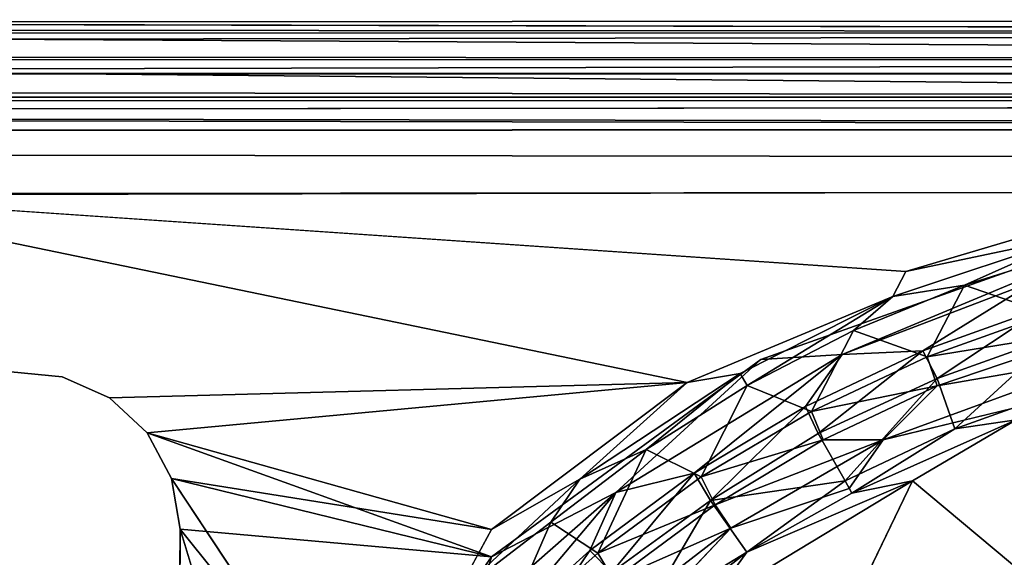
# Model space of a CAD drawing. Units: inches. Extents: x -25.6 to 16.1, y -18.4 to 15.6.
# Drawn here: x 9.6 to 10.6, y -13 to -12.5 of the extents above; entities that cross this region are included whole.
import ezdxf

# ---------------------------------------------------------------- set-up
doc = ezdxf.new("R2010")
doc.units = ezdxf.units.IN
doc.header["$MEASUREMENT"] = 0
for name, color, linetype in [('SEAT-ARM', 5, 'Continuous'), ('SEAT-ARMURETHANECAP', 5, 'Continuous'), ('SEAT-CASTERBASE', 5, 'Continuous')]:
    doc.layers.add(name, color=color, linetype=linetype)

msp = doc.modelspace()

# ---------------------------------------------------------------- linework, layer by layer
at = {"layer": 'SEAT-ARM'}
for points, invisible_edges in [([(-2.37348, -12.50396, 23.68688), (-2.37348, -12.50396, 23.68688), (12.98664, -12.50396, 23.68688), (7.43567, -12.50398, 6.34536)], 15), ([(-2.37348, -12.50396, 23.68688), (-2.37348, -12.50396, 23.68688), (-2.37348, -12.51347, 23.73471), (12.98664, -12.50396, 23.68688)], 9), ([(7.43567, -12.50398, 6.34536), (7.43567, -12.50398, 6.34536), (12.98664, -12.50396, 23.68688), (13.02471, -12.50894, 6.36278)], 15), ([(7.43567, -12.50398, 6.34536), (7.43567, -12.50398, 6.34536), (13.02471, -12.50894, 6.36278), (13.01995, -12.51662, 6.31563)], 2), ([(13.0252, -12.6096, 23.80559), (13.0252, -12.6096, 23.80559), (-2.37348, -12.58112, 23.80236), (-2.37348, -12.62896, 23.81187)], 9), ([(7.76882, -12.5947, 6.24045), (7.76882, -12.5947, 6.24045), (13.00445, -12.58953, 6.24339), (12.98664, -15.47896, 6.23687)], 13), ([(12.98664, -15.47896, 6.23687), (12.98664, -15.47896, 6.23687), (7.77699, -15.47896, 6.23687), (7.76882, -12.5947, 6.24045)], 9), ([(12.98664, -15.47896, 23.81187), (12.98664, -15.47896, 23.81187), (13.0252, -12.6096, 23.80559), (-2.37348, -12.62896, 23.81187)], 15), ([(-2.37348, -12.62896, 23.81187), (-2.37348, -12.62896, 23.81187), (-2.37348, -15.51536, 23.80703), (12.98664, -15.47896, 23.81187)], 15)]:
    msp.add_3dface(points, dxfattribs=dict(at, invisible_edges=invisible_edges))
for points in [[(13.02106, -12.51829, 23.73654), (13.02106, -12.51829, 23.73654), (12.98664, -12.50396, 23.68688), (-2.37348, -12.51347, 23.73471)], [(13.01995, -12.51662, 6.31563), (13.01995, -12.51662, 6.31563), (7.77699, -12.51347, 6.31404), (7.43567, -12.50398, 6.34536)], [(13.02106, -12.51829, 23.73654), (13.02106, -12.51829, 23.73654), (-2.37348, -12.51347, 23.73471), (-2.37348, -12.54057, 23.77526)], [(13.01995, -12.51662, 6.31563), (13.01995, -12.51662, 6.31563), (13.01214, -12.54288, 6.27402), (7.77699, -12.51347, 6.31404)], [(7.77699, -12.51347, 6.31404), (7.77699, -12.51347, 6.31404), (13.01214, -12.54288, 6.27402), (7.77699, -12.54057, 6.27349)], [(13.01181, -12.5448, 23.77646), (13.01181, -12.5448, 23.77646), (13.02106, -12.51829, 23.73654), (-2.37348, -12.54057, 23.77526)], [(13.01181, -12.5448, 23.77646), (13.01181, -12.5448, 23.77646), (-2.37348, -12.54057, 23.77526), (-2.37348, -12.58112, 23.80236)], [(-2.37348, -12.58112, 23.80236), (-2.37348, -12.58112, 23.80236), (13.00852, -12.58558, 23.8027), (13.01181, -12.5448, 23.77646)], [(7.76882, -12.5947, 6.24045), (7.76882, -12.5947, 6.24045), (7.77699, -12.54057, 6.27349), (13.00445, -12.58953, 6.24339)], [(7.77699, -12.54057, 6.27349), (7.77699, -12.54057, 6.27349), (13.01214, -12.54288, 6.27402), (13.00445, -12.58953, 6.24339)], [(-2.37348, -12.58112, 23.80236), (-2.37348, -12.58112, 23.80236), (13.0252, -12.6096, 23.80559), (13.00852, -12.58558, 23.8027)]]:
    msp.add_3dface(points, dxfattribs=at)
at = {"layer": 'SEAT-ARMURETHANECAP'}
for points, invisible_edges in [([(-3.90678, -12.55396, 24.72359), (-3.90678, -12.55396, 24.72359), (13.18539, -12.55691, 24.77025), (-3.70732, -12.55396, 23.79526)], 6), ([(13.18539, -12.55691, 24.77025), (13.18539, -12.55691, 24.77025), (-3.90678, -12.55396, 24.72359), (-3.64026, -12.5605, 24.77084)], 2), ([(13.18539, -12.55691, 24.77025), (13.18539, -12.55691, 24.77025), (13.19127, -12.55751, 23.77867), (-3.70732, -12.55396, 23.79526)], 13), ([(-3.63807, -12.56092, 23.76306), (-3.63807, -12.56092, 23.76306), (-3.70732, -12.55396, 23.79526), (13.19127, -12.55751, 23.77867)], 4), ([(-3.02708, -12.62202, 23.71456), (-3.02708, -12.62202, 23.71456), (13.47124, -12.81713, 23.7139), (-3.02798, -15.48527, 23.71384)], 15), ([(13.30264, -12.64436, 23.71415), (13.30264, -12.64436, 23.71415), (13.47124, -12.81713, 23.7139), (-3.02708, -12.62202, 23.71456)], 4), ([(13.47072, -15.29214, 24.83469), (13.47072, -15.29214, 24.83469), (-2.98424, -12.62412, 24.83493), (-2.97321, -15.48589, 24.83419)], 15), ([(13.47072, -15.29214, 24.83469), (13.47072, -15.29214, 24.83469), (13.4713, -12.81236, 24.83444), (-2.98424, -12.62412, 24.83493)], 15), ([(-2.98424, -12.62412, 24.83493), (-2.98424, -12.62412, 24.83493), (13.4713, -12.81236, 24.83444), (13.29739, -12.64366, 24.83468)], 2), ([(-3.02798, -15.48527, 23.71384), (-3.02798, -15.48527, 23.71384), (13.47124, -12.81713, 23.7139), (13.47169, -15.29451, 23.71415)], 15)]:
    msp.add_3dface(points, dxfattribs=dict(at, invisible_edges=invisible_edges))
for points in [[(-3.64026, -12.5605, 24.77084), (-3.64026, -12.5605, 24.77084), (13.18709, -12.58141, 24.80942), (13.18539, -12.55691, 24.77025)], [(-3.00041, -12.58141, 24.80942), (-3.00041, -12.58141, 24.80942), (13.18709, -12.58141, 24.80942), (-3.64026, -12.5605, 24.77084)], [(-3.63807, -12.56092, 23.76306), (-3.63807, -12.56092, 23.76306), (13.19127, -12.55751, 23.77867), (13.18709, -12.58141, 23.73933)], [(13.18709, -12.58141, 23.73933), (13.18709, -12.58141, 23.73933), (-3.00041, -12.58141, 23.73933), (-3.63807, -12.56092, 23.76306)], [(-3.00041, -12.58141, 23.73933), (-3.00041, -12.58141, 23.73933), (13.18709, -12.61183, 23.71901), (-3.02708, -12.62202, 23.71456)], [(-3.00041, -12.58141, 24.80942), (-3.00041, -12.58141, 24.80942), (-2.98424, -12.62412, 24.83493), (13.18709, -12.61183, 24.82974)], [(13.18709, -12.58141, 23.73933), (13.18709, -12.58141, 23.73933), (13.18709, -12.61183, 23.71901), (-3.00041, -12.58141, 23.73933)], [(13.18709, -12.58141, 24.80942), (13.18709, -12.58141, 24.80942), (-3.00041, -12.58141, 24.80942), (13.18709, -12.61183, 24.82974)], [(-3.02708, -12.62202, 23.71456), (-3.02708, -12.62202, 23.71456), (13.18709, -12.61183, 23.71901), (13.30264, -12.64436, 23.71415)], [(13.29739, -12.64366, 24.83468), (13.29739, -12.64366, 24.83468), (13.18709, -12.61183, 24.82974), (-2.98424, -12.62412, 24.83493)]]:
    msp.add_3dface(points, dxfattribs=at)
at = {"layer": 'SEAT-CASTERBASE'}
for points, invisible_edges in [([(9.34263, -12.67769, 6.2374), (10.72658, -12.67609, 6.11139), (9.33603, -12.67866, 6.11142)], 1), ([(9.33603, -12.67866, 6.11142), (10.24181, -12.86605, 6.11128), (9.66526, -12.88139, 6.11137)], 12), ([(9.66526, -12.88139, 6.11137), (9.61824, -12.86035, 6.11138), (9.33603, -12.67866, 6.11142)], 14), ([(9.61824, -12.86035, 6.11138), (9.56694, -12.85561, 6.11138), (9.33603, -12.67866, 6.11142)], 14), ([(10.45989, -12.75538, 6.11125), (10.24181, -12.86605, 6.11128), (9.33603, -12.67866, 6.11142)], 1), ([(10.72658, -12.67609, 6.11139), (9.34263, -12.67769, 6.2374), (10.78456, -12.67616, 6.23758)], 13), ([(9.34263, -12.67769, 6.2374), (10.31535, -12.84318, 6.23725), (10.78456, -12.67616, 6.23758)], 1), ([(9.66528, -12.88139, 6.23735), (10.31535, -12.84318, 6.23725), (9.34263, -12.67769, 6.2374)], 15), ([(9.34263, -12.67769, 6.2374), (9.61826, -12.86035, 6.23736), (9.66528, -12.88139, 6.23735)], 13), ([(9.34263, -12.67769, 6.2374), (9.56696, -12.85561, 6.23737), (9.61826, -12.86035, 6.23736)], 13), ([(10.45989, -12.75538, 6.11125), (10.44689, -12.78036, 6.10681), (10.24181, -12.86605, 6.11128)], 12), ([(9.66528, -12.88139, 6.23735), (9.70299, -12.91648, 6.23735), (10.31535, -12.84318, 6.23725)], 14), ([(10.04662, -13.04, 6.23729), (10.31535, -12.84318, 6.23725), (9.70299, -12.91648, 6.23735)], 2), ([(10.89722, -13.90222, 5.9852), (10.40348, -12.97203, 5.98527), (10.7275, -12.85297, 5.98522)], 15), ([(10.7275, -12.85297, 5.98522), (10.40348, -12.97203, 5.98527), (10.43738, -12.92319, 5.98881)], 1), ([(10.58614, -13.06444, 6.11123), (10.6892, -12.88576, 6.11121), (10.46648, -12.9644, 6.11125)], 2), ([(10.57012, -12.90335, 6.11531), (10.46648, -12.9644, 6.11125), (10.6892, -12.88576, 6.11121)], 2), ([(9.87942, -13.19171, 6.11133), (9.72735, -12.96186, 6.11136), (10.04634, -13.01299, 6.11131)], 12), ([(9.73579, -13.01268, 6.23734), (9.72735, -12.96186, 6.11136), (9.73577, -13.01268, 6.11136)], 12), ([(10.35566, -13.1942, 6.11127), (10.58614, -13.06444, 6.11123), (10.46648, -12.9644, 6.11125)], 1), ([(10.1586, -13.14574, 5.98531), (10.40348, -12.97203, 5.98527), (10.89722, -13.90222, 5.9852)], 15), ([(10.28523, -13.0115, 5.98889), (10.40348, -12.97203, 5.98527), (10.1586, -13.14574, 5.98531)], 2), ([(9.73579, -13.01268, 6.23734), (9.73577, -13.01268, 6.11136), (9.73476, -13.22027, 6.11136)], 1), ([(9.82325, -13.30034, 6.23733), (10.04662, -13.04, 6.23729), (9.73579, -13.01268, 6.23734)], 1), ([(10.01121, -13.07796, 6.10513), (9.87942, -13.19171, 6.11133), (10.04634, -13.01299, 6.11131)], 2), ([(10.04662, -13.04, 6.23729), (9.82325, -13.30034, 6.23733), (9.89248, -13.2577, 6.23366)], 1)]:
    msp.add_3dface(points, dxfattribs=dict(at, invisible_edges=invisible_edges))
for points in [[(10.45989, -12.75538, 6.11125), (9.33603, -12.67866, 6.11142), (10.72658, -12.67609, 6.11139)], [(10.39649, -12.8382, 6.23358), (10.78456, -12.67616, 6.23758), (10.31535, -12.84318, 6.23725)], [(10.78456, -12.67616, 6.23758), (10.39649, -12.8382, 6.23358), (10.59053, -12.764, 6.23362)], [(10.45989, -12.75538, 6.11125), (10.72658, -12.67609, 6.11139), (10.62875, -12.71969, 6.10679)], [(10.62875, -12.71969, 6.10679), (10.44689, -12.78036, 6.10681), (10.45989, -12.75538, 6.11125)], [(10.5183, -12.76887, 6.09451), (10.44689, -12.78036, 6.10681), (10.62875, -12.71969, 6.10679)], [(10.5183, -12.76887, 6.09451), (10.62875, -12.71969, 6.10679), (10.63235, -12.73328, 6.0945)], [(10.63235, -12.73328, 6.0945), (10.60137, -12.7977, 6.02121), (10.5183, -12.76887, 6.09451)], [(10.39649, -12.8382, 6.23358), (10.47675, -12.8346, 6.22305), (10.59053, -12.764, 6.23362)], [(10.5183, -12.76887, 6.09451), (10.4078, -12.81427, 6.09453), (10.44689, -12.78036, 6.10681)], [(10.4078, -12.81427, 6.09453), (10.5183, -12.76887, 6.09451), (10.48116, -12.84057, 6.02125)], [(10.59871, -12.79096, 6.22303), (10.59053, -12.764, 6.23362), (10.47675, -12.8346, 6.22305)], [(10.60137, -12.7977, 6.02121), (10.48116, -12.84057, 6.02125), (10.5183, -12.76887, 6.09451)], [(10.29469, -12.85697, 6.10684), (10.24181, -12.86605, 6.11128), (10.44689, -12.78036, 6.10681)], [(10.30169, -12.86916, 6.09455), (10.29469, -12.85697, 6.10684), (10.44689, -12.78036, 6.10681)], [(10.4078, -12.81427, 6.09453), (10.30169, -12.86916, 6.09455), (10.44689, -12.78036, 6.10681)], [(10.59871, -12.79096, 6.22303), (10.47675, -12.8346, 6.22305), (10.49113, -12.86205, 6.2011)], [(10.61032, -12.8197, 6.20108), (10.59871, -12.79096, 6.22303), (10.49113, -12.86205, 6.2011)], [(10.6652, -12.8105, 5.99923), (10.48116, -12.84057, 6.02125), (10.60137, -12.7977, 6.02121)], [(10.6652, -12.8105, 5.99923), (10.49122, -12.8696, 5.99944), (10.48116, -12.84057, 6.02125)], [(10.49122, -12.8696, 5.99944), (10.6652, -12.8105, 5.99923), (10.66845, -12.83871, 5.98877)], [(10.4078, -12.81427, 6.09453), (10.36563, -12.89493, 6.02129), (10.30169, -12.86916, 6.09455)], [(10.36563, -12.89493, 6.02129), (10.4078, -12.81427, 6.09453), (10.48116, -12.84057, 6.02125)], [(10.49113, -12.86205, 6.2011), (10.50896, -12.91238, 6.12797), (10.61032, -12.8197, 6.20108)], [(10.50896, -12.91238, 6.12797), (10.62313, -12.87153, 6.12795), (10.61032, -12.8197, 6.20108)], [(10.39649, -12.8382, 6.23358), (10.17055, -12.97576, 6.23362), (10.24856, -12.95657, 6.22309)], [(10.17055, -12.97576, 6.23362), (10.39649, -12.8382, 6.23358), (10.31535, -12.84318, 6.23725)], [(10.39649, -12.8382, 6.23358), (10.24856, -12.95657, 6.22309), (10.35966, -12.88998, 6.22307)], [(10.47675, -12.8346, 6.22305), (10.35966, -12.88998, 6.22307), (10.3726, -12.917, 6.20186)], [(10.35966, -12.88998, 6.22307), (10.47675, -12.8346, 6.22305), (10.39649, -12.8382, 6.23358)], [(10.3726, -12.917, 6.20186), (10.49113, -12.86205, 6.2011), (10.47675, -12.8346, 6.22305)], [(10.43738, -12.92319, 5.98881), (10.49122, -12.8696, 5.99944), (10.66845, -12.83871, 5.98877)], [(10.66845, -12.83871, 5.98877), (10.7275, -12.85297, 5.98522), (10.43738, -12.92319, 5.98881)], [(10.31535, -12.84318, 6.23725), (10.04662, -13.04, 6.23729), (10.17055, -12.97576, 6.23362)], [(10.49122, -12.8696, 5.99944), (10.36563, -12.89493, 6.02129), (10.48116, -12.84057, 6.02125)], [(9.56694, -12.85561, 6.11138), (9.61826, -12.86035, 6.23736), (9.56696, -12.85561, 6.23737)], [(9.61824, -12.86035, 6.11138), (9.61826, -12.86035, 6.23736), (9.56694, -12.85561, 6.11138)], [(10.29469, -12.85697, 6.10684), (10.13479, -12.96274, 6.10686), (10.24181, -12.86605, 6.11128)], [(10.20077, -12.93311, 6.09456), (10.13479, -12.96274, 6.10686), (10.29469, -12.85697, 6.10684)], [(10.29469, -12.85697, 6.10684), (10.30169, -12.86916, 6.09455), (10.20077, -12.93311, 6.09456)], [(9.61824, -12.86035, 6.11138), (9.66526, -12.88139, 6.11137), (9.66528, -12.88139, 6.23735)], [(9.61826, -12.86035, 6.23736), (9.61824, -12.86035, 6.11138), (9.66528, -12.88139, 6.23735)], [(10.24181, -12.86605, 6.11128), (9.70297, -12.91648, 6.11136), (9.66526, -12.88139, 6.11137)], [(10.04634, -13.01299, 6.11131), (9.70297, -12.91648, 6.11136), (10.24181, -12.86605, 6.11128)], [(10.13479, -12.96274, 6.10686), (10.04634, -13.01299, 6.11131), (10.24181, -12.86605, 6.11128)], [(10.20077, -12.93311, 6.09456), (10.30169, -12.86916, 6.09455), (10.25577, -12.96035, 6.02134)], [(10.30169, -12.86916, 6.09455), (10.36563, -12.89493, 6.02129), (10.25577, -12.96035, 6.02134)], [(10.39933, -12.96423, 6.12798), (10.49113, -12.86205, 6.2011), (10.3726, -12.917, 6.20186)], [(10.39933, -12.96423, 6.12798), (10.50896, -12.91238, 6.12797), (10.49113, -12.86205, 6.2011)], [(10.37749, -12.92339, 5.99945), (10.36563, -12.89493, 6.02129), (10.49122, -12.8696, 5.99944)], [(10.43738, -12.92319, 5.98881), (10.37749, -12.92339, 5.99945), (10.49122, -12.8696, 5.99944)], [(10.57012, -12.90335, 6.11531), (10.62313, -12.87153, 6.12795), (10.50896, -12.91238, 6.12797)], [(9.70299, -12.91648, 6.23735), (9.66526, -12.88139, 6.11137), (9.70297, -12.91648, 6.11136)], [(9.70299, -12.91648, 6.23735), (9.66528, -12.88139, 6.23735), (9.66526, -12.88139, 6.11137)], [(10.35966, -12.88998, 6.22307), (10.24856, -12.95657, 6.22309), (10.26499, -12.98376, 6.20038)], [(10.37749, -12.92339, 5.99945), (10.25577, -12.96035, 6.02134), (10.36563, -12.89493, 6.02129)], [(10.3726, -12.917, 6.20186), (10.35966, -12.88998, 6.22307), (10.26499, -12.98376, 6.20038)], [(10.46648, -12.9644, 6.11125), (10.57012, -12.90335, 6.11531), (10.40596, -12.97663, 6.11569)], [(10.50896, -12.91238, 6.12797), (10.40596, -12.97663, 6.11569), (10.57012, -12.90335, 6.11531)], [(9.72737, -12.96186, 6.23734), (9.70297, -12.91648, 6.11136), (9.72735, -12.96186, 6.11136)], [(9.70297, -12.91648, 6.11136), (9.72737, -12.96186, 6.23734), (9.70299, -12.91648, 6.23735)], [(10.04634, -13.01299, 6.11131), (9.72735, -12.96186, 6.11136), (9.70297, -12.91648, 6.11136)], [(9.70299, -12.91648, 6.23735), (9.72737, -12.96186, 6.23734), (10.04662, -13.04, 6.23729)], [(10.26499, -12.98376, 6.20038), (10.39933, -12.96423, 6.12798), (10.3726, -12.917, 6.20186)], [(10.40596, -12.97663, 6.11569), (10.50896, -12.91238, 6.12797), (10.39933, -12.96423, 6.12798)], [(10.26957, -12.98807, 5.99947), (10.25577, -12.96035, 6.02134), (10.37749, -12.92339, 5.99945)], [(10.26957, -12.98807, 5.99947), (10.43738, -12.92319, 5.98881), (10.28523, -13.0115, 5.98889)], [(10.26957, -12.98807, 5.99947), (10.37749, -12.92339, 5.99945), (10.43738, -12.92319, 5.98881)], [(10.28523, -13.0115, 5.98889), (10.43738, -12.92319, 5.98881), (10.40348, -12.97203, 5.98527)], [(10.10584, -13.00563, 6.09458), (10.13479, -12.96274, 6.10686), (10.20077, -12.93311, 6.09456)], [(10.20077, -12.93311, 6.09456), (10.15254, -13.03633, 6.0214), (10.10584, -13.00563, 6.09458)], [(10.15254, -13.03633, 6.0214), (10.20077, -12.93311, 6.09456), (10.25577, -12.96035, 6.02134)], [(10.17055, -12.97576, 6.23362), (10.14452, -13.03373, 6.2231), (10.24856, -12.95657, 6.22309)], [(10.24856, -12.95657, 6.22309), (10.14452, -13.03373, 6.2231), (10.16625, -13.05583, 6.20115)], [(10.26499, -12.98376, 6.20038), (10.24856, -12.95657, 6.22309), (10.16625, -13.05583, 6.20115)], [(9.72737, -12.96186, 6.23734), (9.72735, -12.96186, 6.11136), (9.73579, -13.01268, 6.23734)], [(9.72735, -12.96186, 6.11136), (9.87942, -13.19171, 6.11133), (9.73577, -13.01268, 6.11136)], [(9.72737, -12.96186, 6.23734), (9.73579, -13.01268, 6.23734), (10.04662, -13.04, 6.23729)], [(10.04634, -13.01299, 6.11131), (10.13479, -12.96274, 6.10686), (10.01121, -13.07796, 6.10513)], [(10.01121, -13.07796, 6.10513), (10.13479, -12.96274, 6.10686), (10.10584, -13.00563, 6.09458)], [(10.25577, -12.96035, 6.02134), (10.26957, -12.98807, 5.99947), (10.15254, -13.03633, 6.0214)], [(10.46648, -12.9644, 6.11125), (10.2644, -13.08667, 6.11128), (10.35566, -13.1942, 6.11127)], [(10.46648, -12.9644, 6.11125), (10.3012, -13.03537, 6.1172), (10.2644, -13.08667, 6.11128)], [(10.39933, -12.96423, 6.12798), (10.26499, -12.98376, 6.20038), (10.3012, -13.03537, 6.1172)], [(10.40596, -12.97663, 6.11569), (10.39933, -12.96423, 6.12798), (10.3012, -13.03537, 6.1172)], [(10.46648, -12.9644, 6.11125), (10.40596, -12.97663, 6.11569), (10.3012, -13.03537, 6.1172)], [(10.17055, -12.97576, 6.23362), (10.02863, -13.10079, 6.2337), (10.04855, -13.12072, 6.22312)], [(10.02863, -13.10079, 6.2337), (10.17055, -12.97576, 6.23362), (10.04662, -13.04, 6.23729)], [(10.17055, -12.97576, 6.23362), (10.04855, -13.12072, 6.22312), (10.14452, -13.03373, 6.2231)], [(10.19792, -13.09881, 6.12801), (10.26499, -12.98376, 6.20038), (10.16625, -13.05583, 6.20115)], [(10.19792, -13.09881, 6.12801), (10.3012, -13.03537, 6.1172), (10.26499, -12.98376, 6.20038)], [(10.26957, -12.98807, 5.99947), (10.16852, -13.06301, 5.99949), (10.15254, -13.03633, 6.0214)], [(10.16852, -13.06301, 5.99949), (10.26957, -12.98807, 5.99947), (10.28523, -13.0115, 5.98889)], [(10.01121, -13.07796, 6.10513), (10.10584, -13.00563, 6.09458), (10.05421, -13.12402, 6.02202)], [(10.10584, -13.00563, 6.09458), (10.15254, -13.03633, 6.0214), (10.05421, -13.12402, 6.02202)], [(9.73476, -13.22027, 6.11136), (9.73417, -13.22438, 6.23734), (9.73579, -13.01268, 6.23734)], [(9.73579, -13.01268, 6.23734), (9.73417, -13.22438, 6.23734), (9.82325, -13.30034, 6.23733)], [(9.87942, -13.19171, 6.11133), (9.73476, -13.22027, 6.11136), (9.73577, -13.01268, 6.11136)], [(10.16852, -13.06301, 5.99949), (10.28523, -13.0115, 5.98889), (10.13129, -13.13065, 5.98898)], [(10.13129, -13.13065, 5.98898), (10.28523, -13.0115, 5.98889), (10.1586, -13.14574, 5.98531)], [(10.04855, -13.12072, 6.22312), (10.07234, -13.14058, 6.20116), (10.14452, -13.03373, 6.2231)], [(10.15254, -13.03633, 6.0214), (10.16852, -13.06301, 5.99949), (10.05421, -13.12402, 6.02202)], [(10.14452, -13.03373, 6.2231), (10.07234, -13.14058, 6.20116), (10.16625, -13.05583, 6.20115)], [(10.20683, -13.10968, 6.11572), (10.3012, -13.03537, 6.1172), (10.19792, -13.09881, 6.12801)], [(10.2644, -13.08667, 6.11128), (10.3012, -13.03537, 6.1172), (10.20683, -13.10968, 6.11572)], [(10.02863, -13.10079, 6.2337), (10.04662, -13.04, 6.23729), (9.89248, -13.2577, 6.23366)]]:
    msp.add_3dface(points, dxfattribs=at)

doc.saveas('drawing.dxf')
